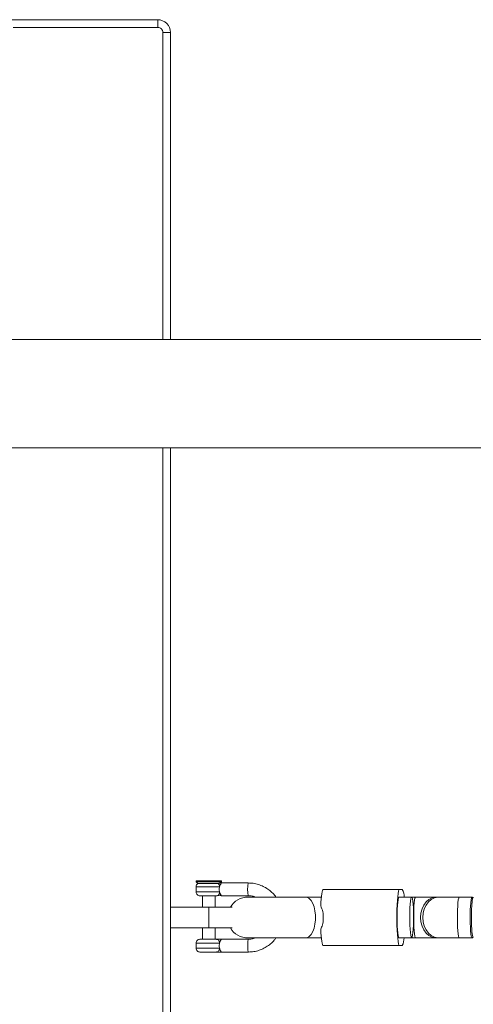
# Model space of a CAD drawing. Units: inches. Extents: x 43259 to 52049, y 64231 to 69910.
# Drawn here: x 47421 to 47598, y 67436 to 67821 of the extents above; entities that cross this region are included whole.
import ezdxf

# ---------------------------------------------------------------- set-up
doc = ezdxf.new("R2010")
doc.units = ezdxf.units.IN
doc.header["$MEASUREMENT"] = 0
doc.layers.add('001 MDP Equipment', color=5, linetype='Continuous')
doc.layers.add('006 MDP Labeling', color=250, linetype='Continuous')

# ---------------------------------------------------------------- blocks, each defined once
blk = doc.blocks.new('A$C55345099')
at = {"layer": '001 MDP Equipment', "lineweight": 9}
for points in [[(-579.66, 750.95), (-579.66, 750.95), (-80.69, 750.95), (-80.69, 750.95)], [(-80.69, 750.95), (-80.69, 750.95), (-80.69, 747.95), (-80.69, 747.95)], [(-80.69, 747.95), (-80.69, 747.95), (-137.23, 747.95), (-137.23, 747.95)], [(-78.69, 745.95), (-78.69, 745.95), (-75.69, 745.95), (-75.69, 745.95)], [(-78.69, 625.96), (-78.69, 625.96), (-78.69, 745.95), (-78.69, 745.95)], [(-75.69, 745.95), (-75.69, 745.95), (-75.69, 625.96), (-75.69, 625.96)], [(872.18, 625.96), (872.18, 625.96), (-174.25, 625.96), (-174.25, 625.96)], [(-174.25, 583.56), (-174.25, 583.56), (872.18, 583.56), (872.18, 583.56)], [(-78.69, -583.56), (-78.69, -583.56), (-78.69, 583.56), (-78.69, 583.56)], [(-75.69, 583.56), (-75.69, 583.56), (-75.69, -583.56), (-75.69, -583.56)], [(-65.69, 414.26), (-65.69, 414.26), (-65.69, 413.96), (-65.69, 413.96)], [(-61.99, 414.26), (-61.99, 414.26), (-65.69, 414.26), (-65.69, 414.26)], [(-65.69, 413.96), (-65.69, 413.96), (-64.98, 413.25), (-64.98, 413.25)], [(-55.69, 413.96), (-55.69, 413.96), (-65.69, 413.96), (-65.69, 413.96)], [(-64.98, 413.25), (-65.42, 412.98), (-65.69, 412.49), (-65.69, 411.97)], [(-65.69, 411.97), (-65.69, 411.97), (-65.69, 409.97), (-65.69, 409.97)], [(-56.48, 411.97), (-56.48, 411.97), (-65.69, 411.97), (-65.69, 411.97)], [(-64.98, 413.25), (-64.98, 413.25), (-57.08, 413.25), (-57.08, 413.25)], [(-55.69, 414.26), (-55.69, 414.26), (-61.99, 414.26), (-61.99, 414.26)], [(-56.19, 413.47), (-56.19, 413.47), (-55.69, 413.96), (-55.69, 413.96)], [(-45.25, 413.47), (-45.25, 413.47), (-55.71, 413.47), (-55.71, 413.47)], [(-55.69, 413.96), (-55.69, 413.96), (-55.69, 414.26), (-55.69, 414.26)], [(-45.25, 413.47), (-45.63, 411.83), (-45.63, 410.12), (-45.25, 408.47)], [(-56.48, 409.97), (-56.48, 409.97), (-65.69, 409.97), (-65.69, 409.97)], [(-63.19, 408.47), (-63.19, 408.47), (-63.19, 403.97), (-63.19, 403.97)], [(-58.19, 403.97), (-58.19, 403.97), (-58.19, 408.47), (-58.19, 408.47)], [(-55.71, 408.47), (-55.71, 408.47), (-45.25, 408.47), (-45.25, 408.47)], [(-15.94, 410.97), (-15.94, 410.97), (13.93, 410.97), (13.93, 410.97)], [(15.05, 410.97), (15.05, 410.97), (13.93, 410.97), (13.93, 410.97)], [(15.76, 407.97), (15.78, 409.02), (15.53, 410.05), (15.05, 410.97)], [(-45.33, 407.97), (-48.18, 407.97), (-50.82, 406.45), (-52.25, 403.97)], [(-22.91, 407.97), (-22.91, 407.97), (-45.33, 407.97), (-45.33, 407.97)], [(-16.65, 407.97), (-16.65, 407.97), (-22.91, 407.97), (-22.91, 407.97)], [(18.72, 407.97), (18.72, 407.97), (13.74, 407.97), (13.74, 407.97)], [(20.24, 407.97), (20.24, 407.97), (18.72, 407.97), (18.72, 407.97)], [(28.36, 407.97), (28.36, 407.97), (20.24, 407.97), (20.24, 407.97)], [(29.24, 407.97), (29.24, 407.97), (28.36, 407.97), (28.36, 407.97)], [(37.36, 407.97), (37.36, 407.97), (29.24, 407.97), (29.24, 407.97)], [(42.36, 407.97), (42.36, 407.97), (37.36, 407.97), (37.36, 407.97)], [(-75.69, 403.97), (-75.69, 403.97), (-60.69, 403.97), (-60.69, 403.97)], [(-60.69, 403.97), (-60.69, 403.97), (-60.69, 395.97), (-60.69, 395.97)], [(-60.69, 403.97), (-60.69, 403.97), (-51.56, 403.97), (-51.56, 403.97)], [(-75.69, 395.97), (-75.69, 395.97), (-60.69, 395.97), (-60.69, 395.97)], [(-63.19, 395.97), (-63.19, 395.97), (-63.19, 391.47), (-63.19, 391.47)], [(-60.69, 395.97), (-60.69, 395.97), (-51.56, 395.97), (-51.56, 395.97)], [(-58.19, 391.47), (-58.19, 391.47), (-58.19, 395.97), (-58.19, 395.97)], [(-52.25, 395.97), (-50.82, 393.5), (-48.18, 391.97), (-45.33, 391.97)], [(-65.69, 389.98), (-65.69, 389.98), (-65.69, 387.98), (-65.69, 387.98)], [(-65.69, 389.98), (-65.69, 389.98), (-56.48, 389.98), (-56.48, 389.98)], [(-64.19, 391.47), (-64.19, 391.47), (-57.74, 391.47), (-57.74, 391.47)], [(-45.15, 391.47), (-45.15, 391.47), (-55.71, 391.47), (-55.71, 391.47)], [(-45.33, 391.97), (-45.33, 391.97), (-22.91, 391.97), (-22.91, 391.97)], [(-22.91, 391.97), (-22.91, 391.97), (-16.65, 391.97), (-16.65, 391.97)], [(13.93, 388.98), (13.93, 388.98), (-15.94, 388.98), (-15.94, 388.98)], [(13.74, 391.97), (13.74, 391.97), (18.72, 391.97), (18.72, 391.97)], [(13.93, 388.98), (13.93, 388.98), (15.05, 388.98), (15.05, 388.98)], [(15.05, 388.98), (15.5, 389.91), (15.74, 390.94), (15.76, 391.97)], [(18.72, 391.97), (18.72, 391.97), (20.24, 391.97), (20.24, 391.97)], [(20.24, 391.97), (20.24, 391.97), (28.36, 391.97), (28.36, 391.97)], [(28.36, 391.97), (28.36, 391.97), (29.24, 391.97), (29.24, 391.97)], [(29.24, 391.97), (29.24, 391.97), (37.36, 391.97), (37.36, 391.97)], [(37.36, 391.97), (37.36, 391.97), (42.36, 391.97), (42.36, 391.97)], [(-65.69, 387.98), (-65.69, 387.98), (-56.48, 387.98), (-56.48, 387.98)], [(-55.71, 386.48), (-55.71, 386.48), (-45.15, 386.48), (-45.15, 386.48)]]:
    blk.add_open_spline(points, degree=3, dxfattribs=at)
for points, knots in [([(-75.69, 745.95), (-75.69, 747.28), (-76.22, 748.55), (-77.15, 749.49), (-77.15, 749.49), (-78.09, 750.43), (-79.36, 750.95), (-80.69, 750.95)], [0, 0, 0, 0, 0.333333, 0.333333, 0.333333, 0.333333, 1, 1, 1, 1]), ([(-78.69, 745.95), (-78.69, 746.48), (-78.9, 746.99), (-79.28, 747.37), (-79.28, 747.37), (-79.65, 747.74), (-80.16, 747.95), (-80.69, 747.95)], [0, 0, 0, 0, 0.333333, 0.333333, 0.333333, 0.333333, 1, 1, 1, 1]), ([(-56.24, 413.47), (-56.28, 413.47), (-56.32, 413.46), (-56.38, 413.44), (-56.38, 413.44), (-56.43, 413.42), (-56.51, 413.39), (-56.59, 413.36), (-56.59, 413.36), (-56.74, 413.31), (-56.91, 413.28), (-57.08, 413.25)], [0, 0, 0, 0, 0.25, 0.25, 0.25, 0.25, 0.5, 0.5, 0.5, 0.5, 1, 1, 1, 1]), ([(-57.08, 413.25), (-56.99, 413.17), (-56.91, 413.1), (-56.83, 413.01), (-56.83, 413.01), (-56.76, 412.92), (-56.69, 412.82), (-56.64, 412.7), (-56.64, 412.7), (-56.59, 412.59), (-56.55, 412.47), (-56.52, 412.35), (-56.52, 412.35), (-56.5, 412.23), (-56.49, 412.1), (-56.48, 411.97)], [0, 0, 0, 0, 0.2, 0.2, 0.2, 0.2, 0.4, 0.4, 0.4, 0.4, 0.6, 0.6, 0.6, 0.6, 1, 1, 1, 1]), ([(-56.48, 411.97), (-56.52, 411.81), (-56.56, 411.64), (-56.58, 411.47), (-56.58, 411.47), (-56.6, 411.31), (-56.61, 411.14), (-56.61, 410.97), (-56.61, 410.97), (-56.61, 410.81), (-56.6, 410.64), (-56.58, 410.48), (-56.58, 410.48), (-56.56, 410.31), (-56.52, 410.14), (-56.48, 409.97)], [0, 0, 0, 0, 0.2, 0.2, 0.2, 0.2, 0.4, 0.4, 0.4, 0.4, 0.6, 0.6, 0.6, 0.6, 1, 1, 1, 1]), ([(-55.71, 413.47), (-55.73, 413.46), (-55.76, 413.45), (-55.79, 413.42), (-55.79, 413.42), (-55.82, 413.39), (-55.86, 413.33), (-55.91, 413.26), (-55.91, 413.26), (-55.99, 413.14), (-56.09, 412.98), (-56.19, 412.77), (-56.19, 412.77), (-56.29, 412.54), (-56.39, 412.26), (-56.48, 411.97)], [0, 0, 0, 0, 0.2, 0.2, 0.2, 0.2, 0.4, 0.4, 0.4, 0.4, 0.6, 0.6, 0.6, 0.6, 1, 1, 1, 1]), ([(-55.71, 413.47), (-55.71, 413.47), (-55.71, 413.47), (-55.71, 413.47), (-55.71, 413.47), (-55.71, 413.47), (-55.71, 413.47), (-55.71, 413.47), (-55.71, 413.47), (-55.72, 413.47), (-55.72, 413.47), (-55.72, 413.47), (-55.72, 413.47), (-55.72, 413.47), (-55.73, 413.47), (-55.73, 413.47), (-55.73, 413.47), (-55.75, 413.47), (-55.76, 413.47), (-55.78, 413.47), (-55.78, 413.47), (-55.84, 413.47), (-55.9, 413.47), (-55.97, 413.47), (-55.97, 413.47), (-56.06, 413.47), (-56.15, 413.47), (-56.24, 413.47)], [0, 0, 0, 0, 0.125, 0.125, 0.125, 0.125, 0.25, 0.25, 0.25, 0.25, 0.375, 0.375, 0.375, 0.375, 0.5, 0.5, 0.5, 0.5, 0.625, 0.625, 0.625, 0.625, 0.75, 0.75, 0.75, 0.75, 1, 1, 1, 1]), ([(-34.44, 407.97), (-34.5, 408.07), (-34.57, 408.17), (-34.63, 408.27), (-34.63, 408.27), (-35.02, 408.84), (-35.51, 409.33), (-36.02, 409.8), (-36.02, 409.8), (-36.53, 410.26), (-37.06, 410.7), (-37.62, 411.1), (-37.62, 411.1), (-38.18, 411.49), (-38.78, 411.83), (-39.4, 412.13), (-39.4, 412.13), (-40.02, 412.43), (-40.66, 412.68), (-41.32, 412.89), (-41.32, 412.89), (-41.97, 413.09), (-42.65, 413.25), (-43.33, 413.34), (-43.33, 413.34), (-43.96, 413.42), (-44.6, 413.45), (-45.25, 413.47)], [0, 0, 0, 0, 0.125, 0.125, 0.125, 0.125, 0.25, 0.25, 0.25, 0.25, 0.375, 0.375, 0.375, 0.375, 0.5, 0.5, 0.5, 0.5, 0.625, 0.625, 0.625, 0.625, 0.75, 0.75, 0.75, 0.75, 1, 1, 1, 1]), ([(-65.69, 409.97), (-65.69, 409.58), (-65.53, 409.19), (-65.25, 408.91), (-65.25, 408.91), (-64.97, 408.63), (-64.59, 408.47), (-64.19, 408.47)], [0, 0, 0, 0, 0.333333, 0.333333, 0.333333, 0.333333, 1, 1, 1, 1]), ([(-57.74, 408.47), (-57.99, 408.47), (-58.23, 408.47), (-58.52, 408.47), (-58.52, 408.47), (-58.82, 408.47), (-59.17, 408.47), (-59.54, 408.47), (-59.54, 408.47), (-59.91, 408.47), (-60.3, 408.47), (-60.69, 408.47), (-60.69, 408.47), (-61.07, 408.47), (-61.46, 408.47), (-61.83, 408.47), (-61.83, 408.47), (-62.2, 408.47), (-62.55, 408.47), (-62.85, 408.47), (-62.85, 408.47), (-63.15, 408.47), (-63.42, 408.47), (-63.63, 408.47), (-63.63, 408.47), (-63.85, 408.47), (-64.02, 408.47), (-64.09, 408.47), (-64.09, 408.47), (-64.14, 408.47), (-64.15, 408.47), (-64.15, 408.47)], [0, 0, 0, 0, 0.111111, 0.111111, 0.111111, 0.111111, 0.222222, 0.222222, 0.222222, 0.222222, 0.333333, 0.333333, 0.333333, 0.333333, 0.444444, 0.444444, 0.444444, 0.444444, 0.555556, 0.555556, 0.555556, 0.555556, 0.666667, 0.666667, 0.666667, 0.666667, 0.777778, 0.777778, 0.777778, 0.777778, 1, 1, 1, 1]), ([(-57.74, 408.47), (-57.58, 408.5), (-57.41, 408.52), (-57.26, 408.59), (-57.26, 408.59), (-57.11, 408.66), (-56.97, 408.77), (-56.85, 408.91), (-56.85, 408.91), (-56.73, 409.05), (-56.64, 409.22), (-56.58, 409.4), (-56.58, 409.4), (-56.52, 409.58), (-56.5, 409.78), (-56.48, 409.97)], [0, 0, 0, 0, 0.2, 0.2, 0.2, 0.2, 0.4, 0.4, 0.4, 0.4, 0.6, 0.6, 0.6, 0.6, 1, 1, 1, 1]), ([(-57.74, 408.47), (-57.5, 408.49), (-57.25, 408.51), (-57.01, 408.56), (-57.01, 408.56), (-56.82, 408.59), (-56.63, 408.65), (-56.46, 408.66), (-56.46, 408.66), (-56.37, 408.67), (-56.29, 408.66), (-56.21, 408.65), (-56.21, 408.65), (-56.13, 408.64), (-56.05, 408.62), (-55.99, 408.6), (-55.99, 408.6), (-55.92, 408.57), (-55.86, 408.54), (-55.81, 408.52), (-55.81, 408.52), (-55.76, 408.49), (-55.74, 408.48), (-55.71, 408.47)], [0, 0, 0, 0, 0.142857, 0.142857, 0.142857, 0.142857, 0.285714, 0.285714, 0.285714, 0.285714, 0.428571, 0.428571, 0.428571, 0.428571, 0.571429, 0.571429, 0.571429, 0.571429, 0.714286, 0.714286, 0.714286, 0.714286, 1, 1, 1, 1]), ([(-57.44, 408.47), (-57.44, 408.47), (-57.54, 408.48), (-57.54, 408.48), (-57.54, 408.48), (-57.54, 408.48), (-57.55, 408.49), (-57.55, 408.49)], [0, 0, 0, 0, 0.333333, 0.333333, 0.333333, 0.333333, 1, 1, 1, 1]), ([(-56.48, 409.97), (-56.45, 409.86), (-56.42, 409.75), (-56.38, 409.64), (-56.38, 409.64), (-56.36, 409.58), (-56.33, 409.52), (-56.31, 409.46), (-56.31, 409.46), (-56.27, 409.36), (-56.23, 409.27), (-56.19, 409.18), (-56.19, 409.18), (-56.09, 408.97), (-55.99, 408.81), (-55.91, 408.69), (-55.91, 408.69), (-55.86, 408.61), (-55.82, 408.56), (-55.79, 408.52), (-55.79, 408.52), (-55.76, 408.49), (-55.73, 408.48), (-55.71, 408.47)], [0, 0, 0, 0, 0.142857, 0.142857, 0.142857, 0.142857, 0.285714, 0.285714, 0.285714, 0.285714, 0.428571, 0.428571, 0.428571, 0.428571, 0.571429, 0.571429, 0.571429, 0.571429, 0.714286, 0.714286, 0.714286, 0.714286, 1, 1, 1, 1]), ([(-45.25, 408.47), (-45, 408.47), (-44.75, 408.46), (-44.5, 408.44), (-44.5, 408.44), (-43.95, 408.4), (-43.41, 408.32), (-42.9, 408.14), (-42.9, 408.14), (-42.76, 408.09), (-42.62, 408.03), (-42.48, 407.97)], [0, 0, 0, 0, 0.25, 0.25, 0.25, 0.25, 0.5, 0.5, 0.5, 0.5, 1, 1, 1, 1]), ([(-16.88, 404.57), (-16.88, 404.57), (-16.81, 405.94), (-16.81, 405.94), (-16.81, 405.94), (-16.81, 405.94), (-16.72, 407.19), (-16.72, 407.19), (-16.72, 407.19), (-16.72, 407.19), (-16.61, 408.3), (-16.61, 408.3), (-16.61, 408.3), (-16.61, 408.3), (-16.5, 409.24), (-16.5, 409.24), (-16.5, 409.24), (-16.5, 409.24), (-16.37, 409.98), (-16.37, 409.98), (-16.37, 409.98), (-16.37, 409.98), (-16.23, 410.53), (-16.23, 410.53), (-16.23, 410.53), (-16.23, 410.53), (-16.09, 410.86), (-16.09, 410.86), (-16.09, 410.86), (-16.09, 410.86), (-15.94, 410.97), (-15.94, 410.97)], [0, 0, 0, 0, 0.111111, 0.111111, 0.111111, 0.111111, 0.222222, 0.222222, 0.222222, 0.222222, 0.333333, 0.333333, 0.333333, 0.333333, 0.444444, 0.444444, 0.444444, 0.444444, 0.555556, 0.555556, 0.555556, 0.555556, 0.666667, 0.666667, 0.666667, 0.666667, 0.777778, 0.777778, 0.777778, 0.777778, 1, 1, 1, 1]), ([(13.93, 410.97), (13.93, 410.97), (13.74, 410.79), (13.74, 410.79), (13.74, 410.79), (13.74, 410.79), (13.55, 410.23), (13.55, 410.23), (13.55, 410.23), (13.55, 410.23), (13.38, 409.33), (13.38, 409.33), (13.38, 409.33), (13.38, 409.33), (13.23, 408.1), (13.23, 408.1), (13.23, 408.1), (13.23, 408.1), (13.1, 406.6), (13.1, 406.6), (13.1, 406.6), (13.1, 406.6), (13, 404.88), (13, 404.88), (13, 404.88), (13, 404.88), (12.93, 402.98), (12.93, 402.98), (12.93, 402.98), (12.93, 402.98), (12.9, 400.99), (12.9, 400.99), (12.9, 400.99), (12.9, 400.99), (12.9, 398.96), (12.9, 398.96), (12.9, 398.96), (12.9, 398.96), (12.93, 396.96), (12.93, 396.96), (12.93, 396.96), (12.93, 396.96), (13, 395.07), (13, 395.07), (13, 395.07), (13, 395.07), (13.1, 393.35), (13.1, 393.35), (13.1, 393.35), (13.1, 393.35), (13.23, 391.85), (13.23, 391.85), (13.23, 391.85), (13.23, 391.85), (13.38, 390.62), (13.38, 390.62), (13.38, 390.62), (13.38, 390.62), (13.55, 389.72), (13.55, 389.72), (13.55, 389.72), (13.55, 389.72), (13.74, 389.16), (13.74, 389.16), (13.74, 389.16), (13.74, 389.16), (13.93, 388.98), (13.93, 388.98)], [0, 0, 0, 0, 0.055556, 0.055556, 0.055556, 0.055556, 0.111111, 0.111111, 0.111111, 0.111111, 0.166667, 0.166667, 0.166667, 0.166667, 0.222222, 0.222222, 0.222222, 0.222222, 0.277778, 0.277778, 0.277778, 0.277778, 0.333333, 0.333333, 0.333333, 0.333333, 0.388889, 0.388889, 0.388889, 0.388889, 0.444444, 0.444444, 0.444444, 0.444444, 0.5, 0.5, 0.5, 0.5, 0.555556, 0.555556, 0.555556, 0.555556, 0.611111, 0.611111, 0.611111, 0.611111, 0.666667, 0.666667, 0.666667, 0.666667, 0.722222, 0.722222, 0.722222, 0.722222, 0.777778, 0.777778, 0.777778, 0.777778, 0.833333, 0.833333, 0.833333, 0.833333, 0.888889, 0.888889, 0.888889, 0.888889, 1, 1, 1, 1]), ([(-22.91, 407.97), (-22.91, 407.97), (-22.27, 407.87), (-22.27, 407.87), (-22.27, 407.87), (-22.27, 407.87), (-21.45, 407.41), (-21.45, 407.41), (-21.45, 407.41), (-21.45, 407.41), (-20.69, 406.6), (-20.69, 406.6), (-20.69, 406.6), (-20.69, 406.6), (-20.04, 405.48), (-20.04, 405.48), (-20.04, 405.48), (-20.04, 405.48), (-19.52, 404.1), (-19.52, 404.1), (-19.52, 404.1), (-19.52, 404.1), (-19.17, 402.53), (-19.17, 402.53), (-19.17, 402.53), (-19.17, 402.53), (-18.98, 400.84), (-18.98, 400.84), (-18.98, 400.84), (-18.98, 400.84), (-18.98, 399.11), (-18.98, 399.11), (-18.98, 399.11), (-18.98, 399.11), (-19.17, 397.42), (-19.17, 397.42), (-19.17, 397.42), (-19.17, 397.42), (-19.52, 395.85), (-19.52, 395.85), (-19.52, 395.85), (-19.52, 395.85), (-20.04, 394.47), (-20.04, 394.47), (-20.04, 394.47), (-20.04, 394.47), (-20.69, 393.35), (-20.69, 393.35), (-20.69, 393.35), (-20.69, 393.35), (-21.45, 392.54), (-21.45, 392.54), (-21.45, 392.54), (-21.45, 392.54), (-22.27, 392.08), (-22.27, 392.08), (-22.27, 392.08), (-22.27, 392.08), (-22.91, 391.97), (-22.91, 391.97)], [0, 0, 0, 0, 0.0625, 0.0625, 0.0625, 0.0625, 0.125, 0.125, 0.125, 0.125, 0.1875, 0.1875, 0.1875, 0.1875, 0.25, 0.25, 0.25, 0.25, 0.3125, 0.3125, 0.3125, 0.3125, 0.375, 0.375, 0.375, 0.375, 0.4375, 0.4375, 0.4375, 0.4375, 0.5, 0.5, 0.5, 0.5, 0.5625, 0.5625, 0.5625, 0.5625, 0.625, 0.625, 0.625, 0.625, 0.6875, 0.6875, 0.6875, 0.6875, 0.75, 0.75, 0.75, 0.75, 0.8125, 0.8125, 0.8125, 0.8125, 0.875, 0.875, 0.875, 0.875, 1, 1, 1, 1]), ([(-16.88, 404.57), (-16.57, 403.81), (-16.27, 403.06), (-16.09, 402.24), (-16.09, 402.24), (-15.91, 401.42), (-15.86, 400.54), (-15.89, 399.66), (-15.89, 399.66), (-15.91, 398.77), (-16.01, 397.88), (-16.24, 397.07), (-16.24, 397.07), (-16.4, 396.48), (-16.64, 395.93), (-16.88, 395.38)], [0, 0, 0, 0, 0.2, 0.2, 0.2, 0.2, 0.4, 0.4, 0.4, 0.4, 0.6, 0.6, 0.6, 0.6, 1, 1, 1, 1]), ([(13.74, 407.97), (13.74, 407.97), (13.67, 407.94), (13.67, 407.94), (13.67, 407.94), (13.67, 407.94), (13.52, 407.62), (13.52, 407.62), (13.52, 407.62), (13.52, 407.62), (13.37, 406.95), (13.37, 406.95), (13.37, 406.95), (13.37, 406.95), (13.24, 405.97), (13.24, 405.97), (13.24, 405.97), (13.24, 405.97), (13.14, 404.73), (13.14, 404.73), (13.14, 404.73), (13.14, 404.73), (13.06, 403.27), (13.06, 403.27), (13.06, 403.27), (13.06, 403.27), (13.01, 401.66), (13.01, 401.66), (13.01, 401.66), (13.01, 401.66), (12.99, 399.97), (12.99, 399.97), (12.99, 399.97), (12.99, 399.97), (13.01, 398.29), (13.01, 398.29), (13.01, 398.29), (13.01, 398.29), (13.06, 396.68), (13.06, 396.68), (13.06, 396.68), (13.06, 396.68), (13.14, 395.22), (13.14, 395.22), (13.14, 395.22), (13.14, 395.22), (13.24, 393.97), (13.24, 393.97), (13.24, 393.97), (13.24, 393.97), (13.37, 393), (13.37, 393), (13.37, 393), (13.37, 393), (13.52, 392.33), (13.52, 392.33), (13.52, 392.33), (13.52, 392.33), (13.67, 392), (13.67, 392), (13.67, 392), (13.67, 392), (13.74, 391.97), (13.74, 391.97)], [0, 0, 0, 0, 0.058824, 0.058824, 0.058824, 0.058824, 0.117647, 0.117647, 0.117647, 0.117647, 0.176471, 0.176471, 0.176471, 0.176471, 0.235294, 0.235294, 0.235294, 0.235294, 0.294118, 0.294118, 0.294118, 0.294118, 0.352941, 0.352941, 0.352941, 0.352941, 0.411765, 0.411765, 0.411765, 0.411765, 0.470588, 0.470588, 0.470588, 0.470588, 0.529412, 0.529412, 0.529412, 0.529412, 0.588235, 0.588235, 0.588235, 0.588235, 0.647059, 0.647059, 0.647059, 0.647059, 0.705882, 0.705882, 0.705882, 0.705882, 0.764706, 0.764706, 0.764706, 0.764706, 0.823529, 0.823529, 0.823529, 0.823529, 0.882353, 0.882353, 0.882353, 0.882353, 1, 1, 1, 1]), ([(18.72, 407.97), (18.72, 407.97), (18.55, 407.79), (18.55, 407.79), (18.55, 407.79), (18.55, 407.79), (18.4, 407.23), (18.4, 407.23), (18.4, 407.23), (18.4, 407.23), (18.26, 406.34), (18.26, 406.34), (18.26, 406.34), (18.26, 406.34), (18.14, 405.15), (18.14, 405.15), (18.14, 405.15), (18.14, 405.15), (18.05, 403.72), (18.05, 403.72), (18.05, 403.72), (18.05, 403.72), (17.99, 402.11), (17.99, 402.11), (17.99, 402.11), (17.99, 402.11), (17.97, 400.41), (17.97, 400.41), (17.97, 400.41), (17.97, 400.41), (17.98, 398.68), (17.98, 398.68), (17.98, 398.68), (17.98, 398.68), (18.02, 397.01), (18.02, 397.01), (18.02, 397.01), (18.02, 397.01), (18.09, 395.48), (18.09, 395.48), (18.09, 395.48), (18.09, 395.48), (18.2, 394.17), (18.2, 394.17), (18.2, 394.17), (18.2, 394.17), (18.33, 393.12), (18.33, 393.12), (18.33, 393.12), (18.33, 393.12), (18.48, 392.39), (18.48, 392.39), (18.48, 392.39), (18.48, 392.39), (18.63, 392.02), (18.63, 392.02), (18.63, 392.02), (18.63, 392.02), (18.8, 392.02), (18.8, 392.02), (18.8, 392.02), (18.8, 392.02), (18.95, 392.39), (18.95, 392.39), (18.95, 392.39), (18.95, 392.39), (19.1, 393.12), (19.1, 393.12), (19.1, 393.12), (19.1, 393.12), (19.23, 394.17), (19.23, 394.17), (19.23, 394.17), (19.23, 394.17), (19.34, 395.48), (19.34, 395.48), (19.34, 395.48), (19.34, 395.48), (19.41, 397.01), (19.41, 397.01), (19.41, 397.01), (19.41, 397.01), (19.46, 398.68), (19.46, 398.68), (19.46, 398.68), (19.46, 398.68), (19.46, 400.41), (19.46, 400.41), (19.46, 400.41), (19.46, 400.41), (19.44, 402.11), (19.44, 402.11), (19.44, 402.11), (19.44, 402.11), (19.38, 403.72), (19.38, 403.72), (19.38, 403.72), (19.38, 403.72), (19.29, 405.15), (19.29, 405.15), (19.29, 405.15), (19.29, 405.15), (19.17, 406.34), (19.17, 406.34), (19.17, 406.34), (19.17, 406.34), (19.03, 407.23), (19.03, 407.23), (19.03, 407.23), (19.03, 407.23), (18.88, 407.79), (18.88, 407.79), (18.88, 407.79), (18.88, 407.79), (18.72, 407.97), (18.72, 407.97)], [0, 0, 0, 0, 0.033333, 0.033333, 0.033333, 0.033333, 0.066667, 0.066667, 0.066667, 0.066667, 0.1, 0.1, 0.1, 0.1, 0.133333, 0.133333, 0.133333, 0.133333, 0.166667, 0.166667, 0.166667, 0.166667, 0.2, 0.2, 0.2, 0.2, 0.233333, 0.233333, 0.233333, 0.233333, 0.266667, 0.266667, 0.266667, 0.266667, 0.3, 0.3, 0.3, 0.3, 0.333333, 0.333333, 0.333333, 0.333333, 0.366667, 0.366667, 0.366667, 0.366667, 0.4, 0.4, 0.4, 0.4, 0.433333, 0.433333, 0.433333, 0.433333, 0.466667, 0.466667, 0.466667, 0.466667, 0.5, 0.5, 0.5, 0.5, 0.533333, 0.533333, 0.533333, 0.533333, 0.566667, 0.566667, 0.566667, 0.566667, 0.6, 0.6, 0.6, 0.6, 0.633333, 0.633333, 0.633333, 0.633333, 0.666667, 0.666667, 0.666667, 0.666667, 0.7, 0.7, 0.7, 0.7, 0.733333, 0.733333, 0.733333, 0.733333, 0.766667, 0.766667, 0.766667, 0.766667, 0.8, 0.8, 0.8, 0.8, 0.833333, 0.833333, 0.833333, 0.833333, 0.866667, 0.866667, 0.866667, 0.866667, 0.9, 0.9, 0.9, 0.9, 0.933333, 0.933333, 0.933333, 0.933333, 1, 1, 1, 1]), ([(20.24, 391.97), (20.24, 391.97), (20.08, 392.16), (20.08, 392.16), (20.08, 392.16), (20.08, 392.16), (19.93, 392.71), (19.93, 392.71), (19.93, 392.71), (19.93, 392.71), (19.79, 393.61), (19.79, 393.61), (19.79, 393.61), (19.79, 393.61), (19.67, 394.8), (19.67, 394.8), (19.67, 394.8), (19.67, 394.8), (19.58, 396.23), (19.58, 396.23), (19.58, 396.23), (19.58, 396.23), (19.52, 397.83), (19.52, 397.83), (19.52, 397.83), (19.52, 397.83), (19.5, 399.54), (19.5, 399.54), (19.5, 399.54), (19.5, 399.54), (19.5, 401.27), (19.5, 401.27), (19.5, 401.27), (19.5, 401.27), (19.55, 402.94), (19.55, 402.94), (19.55, 402.94), (19.55, 402.94), (19.62, 404.46), (19.62, 404.46), (19.62, 404.46), (19.62, 404.46), (19.73, 405.78), (19.73, 405.78), (19.73, 405.78), (19.73, 405.78), (19.86, 406.83), (19.86, 406.83), (19.86, 406.83), (19.86, 406.83), (20, 407.55), (20, 407.55), (20, 407.55), (20, 407.55), (20.16, 407.93), (20.16, 407.93), (20.16, 407.93), (20.16, 407.93), (20.24, 407.97), (20.24, 407.97)], [0, 0, 0, 0, 0.0625, 0.0625, 0.0625, 0.0625, 0.125, 0.125, 0.125, 0.125, 0.1875, 0.1875, 0.1875, 0.1875, 0.25, 0.25, 0.25, 0.25, 0.3125, 0.3125, 0.3125, 0.3125, 0.375, 0.375, 0.375, 0.375, 0.4375, 0.4375, 0.4375, 0.4375, 0.5, 0.5, 0.5, 0.5, 0.5625, 0.5625, 0.5625, 0.5625, 0.625, 0.625, 0.625, 0.625, 0.6875, 0.6875, 0.6875, 0.6875, 0.75, 0.75, 0.75, 0.75, 0.8125, 0.8125, 0.8125, 0.8125, 0.875, 0.875, 0.875, 0.875, 1, 1, 1, 1]), ([(22.2, 399.97), (22.2, 399.97), (22.34, 401.69), (22.34, 401.69), (22.34, 401.69), (22.34, 401.69), (22.77, 403.33), (22.77, 403.33), (22.77, 403.33), (22.77, 403.33), (23.46, 404.82), (23.46, 404.82), (23.46, 404.82), (23.46, 404.82), (24.37, 406.07), (24.37, 406.07), (24.37, 406.07), (24.37, 406.07), (25.48, 407.04), (25.48, 407.04), (25.48, 407.04), (25.48, 407.04), (26.71, 407.68), (26.71, 407.68), (26.71, 407.68), (26.71, 407.68), (28.03, 407.96), (28.03, 407.96), (28.03, 407.96), (28.03, 407.96), (28.36, 407.97), (28.36, 407.97)], [0, 0, 0, 0, 0.111111, 0.111111, 0.111111, 0.111111, 0.222222, 0.222222, 0.222222, 0.222222, 0.333333, 0.333333, 0.333333, 0.333333, 0.444444, 0.444444, 0.444444, 0.444444, 0.555556, 0.555556, 0.555556, 0.555556, 0.666667, 0.666667, 0.666667, 0.666667, 0.777778, 0.777778, 0.777778, 0.777778, 1, 1, 1, 1]), ([(23.08, 399.97), (23.08, 399.97), (23.22, 401.69), (23.22, 401.69), (23.22, 401.69), (23.22, 401.69), (23.65, 403.33), (23.65, 403.33), (23.65, 403.33), (23.65, 403.33), (24.33, 404.82), (24.33, 404.82), (24.33, 404.82), (24.33, 404.82), (25.25, 406.07), (25.25, 406.07), (25.25, 406.07), (25.25, 406.07), (26.35, 407.04), (26.35, 407.04), (26.35, 407.04), (26.35, 407.04), (27.59, 407.68), (27.59, 407.68), (27.59, 407.68), (27.59, 407.68), (28.9, 407.96), (28.9, 407.96), (28.9, 407.96), (28.9, 407.96), (29.24, 407.97), (29.24, 407.97)], [0, 0, 0, 0, 0.111111, 0.111111, 0.111111, 0.111111, 0.222222, 0.222222, 0.222222, 0.222222, 0.333333, 0.333333, 0.333333, 0.333333, 0.444444, 0.444444, 0.444444, 0.444444, 0.555556, 0.555556, 0.555556, 0.555556, 0.666667, 0.666667, 0.666667, 0.666667, 0.777778, 0.777778, 0.777778, 0.777778, 1, 1, 1, 1]), ([(37.36, 391.97), (37.36, 391.97), (37.19, 392.16), (37.19, 392.16), (37.19, 392.16), (37.19, 392.16), (37.04, 392.71), (37.04, 392.71), (37.04, 392.71), (37.04, 392.71), (36.9, 393.61), (36.9, 393.61), (36.9, 393.61), (36.9, 393.61), (36.78, 394.8), (36.78, 394.8), (36.78, 394.8), (36.78, 394.8), (36.69, 396.23), (36.69, 396.23), (36.69, 396.23), (36.69, 396.23), (36.63, 397.83), (36.63, 397.83), (36.63, 397.83), (36.63, 397.83), (36.61, 399.54), (36.61, 399.54), (36.61, 399.54), (36.61, 399.54), (36.62, 401.27), (36.62, 401.27), (36.62, 401.27), (36.62, 401.27), (36.66, 402.94), (36.66, 402.94), (36.66, 402.94), (36.66, 402.94), (36.74, 404.46), (36.74, 404.46), (36.74, 404.46), (36.74, 404.46), (36.84, 405.78), (36.84, 405.78), (36.84, 405.78), (36.84, 405.78), (36.97, 406.83), (36.97, 406.83), (36.97, 406.83), (36.97, 406.83), (37.12, 407.55), (37.12, 407.55), (37.12, 407.55), (37.12, 407.55), (37.27, 407.93), (37.27, 407.93), (37.27, 407.93), (37.27, 407.93), (37.36, 407.97), (37.36, 407.97)], [0, 0, 0, 0, 0.0625, 0.0625, 0.0625, 0.0625, 0.125, 0.125, 0.125, 0.125, 0.1875, 0.1875, 0.1875, 0.1875, 0.25, 0.25, 0.25, 0.25, 0.3125, 0.3125, 0.3125, 0.3125, 0.375, 0.375, 0.375, 0.375, 0.4375, 0.4375, 0.4375, 0.4375, 0.5, 0.5, 0.5, 0.5, 0.5625, 0.5625, 0.5625, 0.5625, 0.625, 0.625, 0.625, 0.625, 0.6875, 0.6875, 0.6875, 0.6875, 0.75, 0.75, 0.75, 0.75, 0.8125, 0.8125, 0.8125, 0.8125, 0.875, 0.875, 0.875, 0.875, 1, 1, 1, 1]), ([(42.36, 391.97), (42.36, 391.97), (42.2, 392.16), (42.2, 392.16), (42.2, 392.16), (42.2, 392.16), (42.05, 392.71), (42.05, 392.71), (42.05, 392.71), (42.05, 392.71), (41.91, 393.61), (41.91, 393.61), (41.91, 393.61), (41.91, 393.61), (41.79, 394.8), (41.79, 394.8), (41.79, 394.8), (41.79, 394.8), (41.7, 396.23), (41.7, 396.23), (41.7, 396.23), (41.7, 396.23), (41.64, 397.83), (41.64, 397.83), (41.64, 397.83), (41.64, 397.83), (41.61, 399.54), (41.61, 399.54), (41.61, 399.54), (41.61, 399.54), (41.62, 401.27), (41.62, 401.27), (41.62, 401.27), (41.62, 401.27), (41.67, 402.94), (41.67, 402.94), (41.67, 402.94), (41.67, 402.94), (41.74, 404.46), (41.74, 404.46), (41.74, 404.46), (41.74, 404.46), (41.85, 405.78), (41.85, 405.78), (41.85, 405.78), (41.85, 405.78), (41.98, 406.83), (41.98, 406.83), (41.98, 406.83), (41.98, 406.83), (42.12, 407.55), (42.12, 407.55), (42.12, 407.55), (42.12, 407.55), (42.28, 407.93), (42.28, 407.93), (42.28, 407.93), (42.28, 407.93), (42.44, 407.93), (42.44, 407.93), (42.44, 407.93), (42.44, 407.93), (42.6, 407.56), (42.6, 407.56)], [0, 0, 0, 0, 0.058824, 0.058824, 0.058824, 0.058824, 0.117647, 0.117647, 0.117647, 0.117647, 0.176471, 0.176471, 0.176471, 0.176471, 0.235294, 0.235294, 0.235294, 0.235294, 0.294118, 0.294118, 0.294118, 0.294118, 0.352941, 0.352941, 0.352941, 0.352941, 0.411765, 0.411765, 0.411765, 0.411765, 0.470588, 0.470588, 0.470588, 0.470588, 0.529412, 0.529412, 0.529412, 0.529412, 0.588235, 0.588235, 0.588235, 0.588235, 0.647059, 0.647059, 0.647059, 0.647059, 0.705882, 0.705882, 0.705882, 0.705882, 0.764706, 0.764706, 0.764706, 0.764706, 0.823529, 0.823529, 0.823529, 0.823529, 0.882353, 0.882353, 0.882353, 0.882353, 1, 1, 1, 1]), ([(42.84, 392.09), (42.8, 392.07), (42.75, 392.06), (42.71, 392.11), (42.71, 392.11), (42.63, 392.21), (42.55, 392.57), (42.47, 393.04), (42.47, 393.04), (42.4, 393.5), (42.34, 394.07), (42.28, 394.75), (42.28, 394.75), (42.23, 395.42), (42.18, 396.21), (42.15, 397.05), (42.15, 397.05), (42.12, 397.88), (42.1, 398.78), (42.1, 399.68), (42.1, 399.68), (42.1, 400.57), (42.11, 401.48), (42.13, 402.34), (42.13, 402.34), (42.16, 403.2), (42.2, 404.02), (42.25, 404.74), (42.25, 404.74), (42.3, 405.46), (42.36, 406.08), (42.43, 406.59), (42.43, 406.59), (42.5, 407.11), (42.57, 407.52), (42.66, 407.71), (42.66, 407.71), (42.72, 407.85), (42.78, 407.87), (42.84, 407.89)], [0, 0, 0, 0, 0.090909, 0.090909, 0.090909, 0.090909, 0.181818, 0.181818, 0.181818, 0.181818, 0.272727, 0.272727, 0.272727, 0.272727, 0.363636, 0.363636, 0.363636, 0.363636, 0.454545, 0.454545, 0.454545, 0.454545, 0.545455, 0.545455, 0.545455, 0.545455, 0.636364, 0.636364, 0.636364, 0.636364, 0.727273, 0.727273, 0.727273, 0.727273, 0.818182, 0.818182, 0.818182, 0.818182, 1, 1, 1, 1]), ([(28.36, 391.97), (28.36, 391.97), (28.03, 391.99), (28.03, 391.99), (28.03, 391.99), (28.03, 391.99), (26.71, 392.27), (26.71, 392.27), (26.71, 392.27), (26.71, 392.27), (25.48, 392.91), (25.48, 392.91), (25.48, 392.91), (25.48, 392.91), (24.37, 393.88), (24.37, 393.88), (24.37, 393.88), (24.37, 393.88), (23.46, 395.13), (23.46, 395.13), (23.46, 395.13), (23.46, 395.13), (22.77, 396.62), (22.77, 396.62), (22.77, 396.62), (22.77, 396.62), (22.34, 398.25), (22.34, 398.25), (22.34, 398.25), (22.34, 398.25), (22.2, 399.97), (22.2, 399.97)], [0, 0, 0, 0, 0.111111, 0.111111, 0.111111, 0.111111, 0.222222, 0.222222, 0.222222, 0.222222, 0.333333, 0.333333, 0.333333, 0.333333, 0.444444, 0.444444, 0.444444, 0.444444, 0.555556, 0.555556, 0.555556, 0.555556, 0.666667, 0.666667, 0.666667, 0.666667, 0.777778, 0.777778, 0.777778, 0.777778, 1, 1, 1, 1]), ([(29.24, 391.97), (29.24, 391.97), (28.9, 391.99), (28.9, 391.99), (28.9, 391.99), (28.9, 391.99), (27.59, 392.27), (27.59, 392.27), (27.59, 392.27), (27.59, 392.27), (26.35, 392.91), (26.35, 392.91), (26.35, 392.91), (26.35, 392.91), (25.25, 393.88), (25.25, 393.88), (25.25, 393.88), (25.25, 393.88), (24.33, 395.13), (24.33, 395.13), (24.33, 395.13), (24.33, 395.13), (23.65, 396.62), (23.65, 396.62), (23.65, 396.62), (23.65, 396.62), (23.22, 398.25), (23.22, 398.25), (23.22, 398.25), (23.22, 398.25), (23.08, 399.97), (23.08, 399.97)], [0, 0, 0, 0, 0.111111, 0.111111, 0.111111, 0.111111, 0.222222, 0.222222, 0.222222, 0.222222, 0.333333, 0.333333, 0.333333, 0.333333, 0.444444, 0.444444, 0.444444, 0.444444, 0.555556, 0.555556, 0.555556, 0.555556, 0.666667, 0.666667, 0.666667, 0.666667, 0.777778, 0.777778, 0.777778, 0.777778, 1, 1, 1, 1]), ([(-16.88, 395.38), (-16.88, 395.38), (-16.81, 394.01), (-16.81, 394.01), (-16.81, 394.01), (-16.81, 394.01), (-16.72, 392.75), (-16.72, 392.75), (-16.72, 392.75), (-16.72, 392.75), (-16.61, 391.65), (-16.61, 391.65), (-16.61, 391.65), (-16.61, 391.65), (-16.5, 390.71), (-16.5, 390.71), (-16.5, 390.71), (-16.5, 390.71), (-16.37, 389.97), (-16.37, 389.97), (-16.37, 389.97), (-16.37, 389.97), (-16.23, 389.42), (-16.23, 389.42), (-16.23, 389.42), (-16.23, 389.42), (-16.09, 389.09), (-16.09, 389.09), (-16.09, 389.09), (-16.09, 389.09), (-15.94, 388.98), (-15.94, 388.98)], [0, 0, 0, 0, 0.111111, 0.111111, 0.111111, 0.111111, 0.222222, 0.222222, 0.222222, 0.222222, 0.333333, 0.333333, 0.333333, 0.333333, 0.444444, 0.444444, 0.444444, 0.444444, 0.555556, 0.555556, 0.555556, 0.555556, 0.666667, 0.666667, 0.666667, 0.666667, 0.777778, 0.777778, 0.777778, 0.777778, 1, 1, 1, 1]), ([(-64.19, 391.47), (-64.59, 391.47), (-64.97, 391.32), (-65.25, 391.04), (-65.25, 391.04), (-65.53, 390.75), (-65.69, 390.37), (-65.69, 389.98)], [0, 0, 0, 0, 0.333333, 0.333333, 0.333333, 0.333333, 1, 1, 1, 1]), ([(-57.74, 391.47), (-57.58, 391.45), (-57.41, 391.43), (-57.26, 391.36), (-57.26, 391.36), (-57.11, 391.29), (-56.97, 391.18), (-56.85, 391.04), (-56.85, 391.04), (-56.73, 390.89), (-56.64, 390.73), (-56.58, 390.55), (-56.58, 390.55), (-56.52, 390.37), (-56.5, 390.17), (-56.48, 389.98)], [0, 0, 0, 0, 0.2, 0.2, 0.2, 0.2, 0.4, 0.4, 0.4, 0.4, 0.6, 0.6, 0.6, 0.6, 1, 1, 1, 1]), ([(-57.74, 391.47), (-57.61, 391.47), (-57.48, 391.47), (-57.33, 391.47), (-57.33, 391.47), (-57.18, 391.47), (-57, 391.47), (-56.81, 391.47), (-56.81, 391.47), (-56.45, 391.47), (-56.08, 391.47), (-55.71, 391.47)], [0, 0, 0, 0, 0.25, 0.25, 0.25, 0.25, 0.5, 0.5, 0.5, 0.5, 1, 1, 1, 1]), ([(-56.48, 389.98), (-56.53, 389.74), (-56.58, 389.5), (-56.6, 389.25), (-56.6, 389.25), (-56.63, 389), (-56.62, 388.74), (-56.58, 388.5), (-56.58, 388.5), (-56.56, 388.32), (-56.52, 388.15), (-56.48, 387.98)], [0, 0, 0, 0, 0.25, 0.25, 0.25, 0.25, 0.5, 0.5, 0.5, 0.5, 1, 1, 1, 1]), ([(-55.71, 391.47), (-55.75, 391.45), (-55.78, 391.43), (-55.83, 391.37), (-55.83, 391.37), (-55.89, 391.3), (-55.96, 391.19), (-56.04, 391.06), (-56.04, 391.06), (-56.06, 391.01), (-56.09, 390.96), (-56.12, 390.9), (-56.12, 390.9), (-56.17, 390.8), (-56.23, 390.7), (-56.27, 390.58), (-56.27, 390.58), (-56.35, 390.4), (-56.41, 390.19), (-56.48, 389.98)], [0, 0, 0, 0, 0.166667, 0.166667, 0.166667, 0.166667, 0.333333, 0.333333, 0.333333, 0.333333, 0.5, 0.5, 0.5, 0.5, 0.666667, 0.666667, 0.666667, 0.666667, 1, 1, 1, 1]), ([(-45.25, 386.48), (-45.25, 386.48), (-45.33, 386.67), (-45.33, 386.67), (-45.33, 386.67), (-45.33, 386.67), (-45.41, 387.21), (-45.41, 387.21), (-45.41, 387.21), (-45.41, 387.21), (-45.46, 388.02), (-45.46, 388.02), (-45.46, 388.02), (-45.46, 388.02), (-45.48, 388.98), (-45.48, 388.98), (-45.48, 388.98), (-45.48, 388.98), (-45.46, 389.93), (-45.46, 389.93), (-45.46, 389.93), (-45.46, 389.93), (-45.41, 390.74), (-45.41, 390.74), (-45.41, 390.74), (-45.41, 390.74), (-45.33, 391.28), (-45.33, 391.28), (-45.33, 391.28), (-45.33, 391.28), (-45.25, 391.47), (-45.25, 391.47), (-45.25, 391.47), (-45.25, 391.47), (-45.25, 391.47), (-45.25, 391.47)], [0, 0, 0, 0, 0.1, 0.1, 0.1, 0.1, 0.2, 0.2, 0.2, 0.2, 0.3, 0.3, 0.3, 0.3, 0.4, 0.4, 0.4, 0.4, 0.5, 0.5, 0.5, 0.5, 0.6, 0.6, 0.6, 0.6, 0.7, 0.7, 0.7, 0.7, 0.8, 0.8, 0.8, 0.8, 1, 1, 1, 1]), ([(-45.25, 386.48), (-44.85, 386.49), (-44.45, 386.5), (-44.05, 386.53), (-44.05, 386.53), (-43.37, 386.58), (-42.69, 386.7), (-42.02, 386.87), (-42.02, 386.87), (-41.36, 387.04), (-40.7, 387.25), (-40.07, 387.52), (-40.07, 387.52), (-39.43, 387.78), (-38.82, 388.09), (-38.24, 388.45), (-38.24, 388.45), (-37.65, 388.81), (-37.1, 389.22), (-36.57, 389.66), (-36.57, 389.66), (-36.04, 390.1), (-35.53, 390.58), (-35.1, 391.11), (-35.1, 391.11), (-34.87, 391.39), (-34.67, 391.68), (-34.46, 391.97)], [0, 0, 0, 0, 0.125, 0.125, 0.125, 0.125, 0.25, 0.25, 0.25, 0.25, 0.375, 0.375, 0.375, 0.375, 0.5, 0.5, 0.5, 0.5, 0.625, 0.625, 0.625, 0.625, 0.75, 0.75, 0.75, 0.75, 1, 1, 1, 1]), ([(-42.41, 391.97), (-42.91, 391.82), (-43.4, 391.66), (-43.91, 391.58), (-43.91, 391.58), (-44.35, 391.51), (-44.8, 391.49), (-45.25, 391.47)], [0, 0, 0, 0, 0.333333, 0.333333, 0.333333, 0.333333, 1, 1, 1, 1]), ([(42.61, 392.43), (42.61, 392.43), (42.52, 392.16), (42.52, 392.16), (42.52, 392.16), (42.52, 392.16), (42.36, 391.97), (42.36, 391.97)], [0, 0, 0, 0, 0.333333, 0.333333, 0.333333, 0.333333, 1, 1, 1, 1]), ([(-65.69, 387.98), (-65.69, 387.58), (-65.53, 387.2), (-65.25, 386.91), (-65.25, 386.91), (-64.97, 386.63), (-64.59, 386.48), (-64.19, 386.48)], [0, 0, 0, 0, 0.333333, 0.333333, 0.333333, 0.333333, 1, 1, 1, 1]), ([(-64.15, 386.48), (-64.15, 386.48), (-64.14, 386.48), (-64.09, 386.48), (-64.09, 386.48), (-64.02, 386.48), (-63.85, 386.48), (-63.63, 386.48), (-63.63, 386.48), (-63.42, 386.48), (-63.15, 386.48), (-62.85, 386.48), (-62.85, 386.48), (-62.55, 386.48), (-62.2, 386.48), (-61.83, 386.48), (-61.83, 386.48), (-61.46, 386.48), (-61.07, 386.48), (-60.69, 386.48), (-60.69, 386.48), (-60.3, 386.48), (-59.91, 386.48), (-59.54, 386.48), (-59.54, 386.48), (-59.17, 386.48), (-58.82, 386.48), (-58.52, 386.48), (-58.52, 386.48), (-58.23, 386.48), (-57.99, 386.48), (-57.74, 386.48)], [0, 0, 0, 0, 0.111111, 0.111111, 0.111111, 0.111111, 0.222222, 0.222222, 0.222222, 0.222222, 0.333333, 0.333333, 0.333333, 0.333333, 0.444444, 0.444444, 0.444444, 0.444444, 0.555556, 0.555556, 0.555556, 0.555556, 0.666667, 0.666667, 0.666667, 0.666667, 0.777778, 0.777778, 0.777778, 0.777778, 1, 1, 1, 1]), ([(-57.74, 386.48), (-57.58, 386.5), (-57.41, 386.52), (-57.26, 386.59), (-57.26, 386.59), (-57.11, 386.66), (-56.97, 386.77), (-56.85, 386.91), (-56.85, 386.91), (-56.73, 387.06), (-56.64, 387.22), (-56.58, 387.4), (-56.58, 387.4), (-56.52, 387.58), (-56.5, 387.78), (-56.48, 387.98)], [0, 0, 0, 0, 0.2, 0.2, 0.2, 0.2, 0.4, 0.4, 0.4, 0.4, 0.6, 0.6, 0.6, 0.6, 1, 1, 1, 1]), ([(-57.74, 386.48), (-57.62, 386.48), (-57.49, 386.48), (-57.33, 386.48), (-57.33, 386.48), (-57.18, 386.48), (-57, 386.48), (-56.82, 386.48), (-56.82, 386.48), (-56.45, 386.48), (-56.08, 386.48), (-55.71, 386.48)], [0, 0, 0, 0, 0.25, 0.25, 0.25, 0.25, 0.5, 0.5, 0.5, 0.5, 1, 1, 1, 1]), ([(-56.48, 387.98), (-56.47, 387.95), (-56.47, 387.92), (-56.46, 387.89), (-56.46, 387.89), (-56.43, 387.77), (-56.39, 387.67), (-56.35, 387.56), (-56.35, 387.56), (-56.27, 387.35), (-56.19, 387.17), (-56.1, 387.01), (-56.1, 387.01), (-56.01, 386.83), (-55.91, 386.69), (-55.84, 386.6), (-55.84, 386.6), (-55.81, 386.55), (-55.78, 386.51), (-55.74, 386.49), (-55.74, 386.49), (-55.73, 386.49), (-55.72, 386.49), (-55.72, 386.48), (-55.72, 386.48), (-55.72, 386.48), (-55.73, 386.48), (-55.73, 386.48), (-55.73, 386.48), (-55.73, 386.48), (-55.73, 386.48), (-55.73, 386.48), (-55.73, 386.48), (-55.73, 386.48), (-55.73, 386.48), (-55.73, 386.48), (-55.73, 386.48), (-55.73, 386.48), (-55.73, 386.48), (-55.73, 386.48), (-55.73, 386.48), (-55.73, 386.48), (-55.73, 386.48), (-55.72, 386.48), (-55.72, 386.48), (-55.72, 386.48), (-55.72, 386.48), (-55.72, 386.48), (-55.72, 386.48), (-55.72, 386.48), (-55.72, 386.48), (-55.72, 386.48), (-55.72, 386.48), (-55.72, 386.48), (-55.72, 386.48), (-55.72, 386.48), (-55.72, 386.48), (-55.72, 386.48), (-55.72, 386.48), (-55.71, 386.48)], [0, 0, 0, 0, 0.0625, 0.0625, 0.0625, 0.0625, 0.125, 0.125, 0.125, 0.125, 0.1875, 0.1875, 0.1875, 0.1875, 0.25, 0.25, 0.25, 0.25, 0.3125, 0.3125, 0.3125, 0.3125, 0.375, 0.375, 0.375, 0.375, 0.4375, 0.4375, 0.4375, 0.4375, 0.5, 0.5, 0.5, 0.5, 0.5625, 0.5625, 0.5625, 0.5625, 0.625, 0.625, 0.625, 0.625, 0.6875, 0.6875, 0.6875, 0.6875, 0.75, 0.75, 0.75, 0.75, 0.8125, 0.8125, 0.8125, 0.8125, 0.875, 0.875, 0.875, 0.875, 1, 1, 1, 1])]:
    blk.add_open_spline(points, degree=3, knots=knots, dxfattribs=at)

msp = doc.modelspace()

# ---------------------------------------------------------------- block references
at = {"layer": '006 MDP Labeling'}
msp.add_blockref('A$C55345099', (47555.55, 67070.16), dxfattribs=at)

doc.saveas('drawing.dxf')
